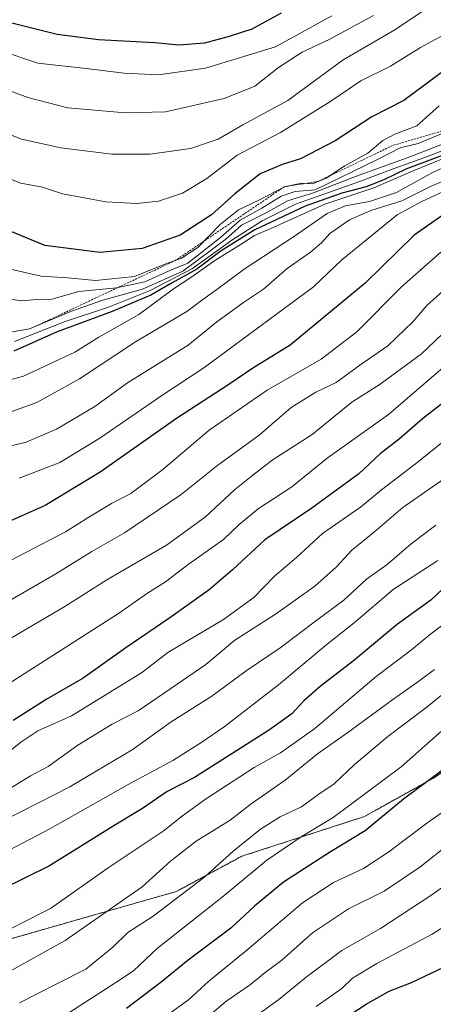
# Model space of a CAD drawing. Units: metres. Extents: x 658723 to 661435, y 4725626 to 4727991.
# Drawn here: x 659986 to 660088, y 4727520 to 4727763 of the extents above; entities that cross this region are included whole.
import ezdxf

# ---------------------------------------------------------------- set-up
doc = ezdxf.new("R2010")
doc.units = ezdxf.units.M
doc.header["$MEASUREMENT"] = 0
doc.linetypes.add('TRAZOS', pattern=[0.75, 0.5, -0.25])
for name, color, linetype, lineweight in [('Arbolado forestal', 92, 'TRAZOS', 0), ('Arbolado forestal CxS', 92, 'Continuous', 0), ('Curva de nivel maestra', 36, 'Continuous', 30), ('Curva de nivel normal', 36, 'Continuous', 0), ('Escarpado lineal', 39, 'TRAZOS', 0), ('Matorral', 135, 'Continuous', 0), ('Matorral CxS', 135, 'Continuous', 0)]:
    doc.layers.add(name, color=color, linetype=linetype, lineweight=lineweight)

# ---------------------------------------------------------------- blocks, each defined once
blk = doc.blocks.new('*U152')
at = {"layer": 'Matorral CxS', "color": 135, "linetype": 'Continuous', "lineweight": 0}
blk.add_polyline3d([(660110.52, 4727590.49, 948.41), (660087.66, 4727575.61, 949.61), (660070.77, 4727566.22, 951.73), (660040.55, 4727556.44, 958.03), (660024.29, 4727547.7, 960.71), (659974.5, 4727533.53, 970.39)], dxfattribs=at)
blk = doc.blocks.new('*U168')
at = {"layer": 'Curva de nivel normal', "color": 36, "linetype": 'Continuous', "lineweight": 0}
blk.add_polyline3d([(660095.08, 4727690.1, 1010), (660084.91, 4727680.44, 1010), (660074.67, 4727672.97, 1010), (660067.71, 4727668.54, 1010), (660057.91, 4727660.51, 1010), (660048.02, 4727654.17, 1010), (660042.84, 4727650.17, 1010), (660038.72, 4727646.84, 1010), (660031.56, 4727640.16, 1010), (660021.91, 4727633.22, 1010), (660007.13, 4727624.69, 1010), (659996.83, 4727618.06, 1010), (659986.46, 4727612, 1010), (659971.73, 4727603.32, 1010)], dxfattribs=at)
blk = doc.blocks.new('*U181')
at = {"layer": 'Curva de nivel normal', "color": 36, "linetype": 'Continuous', "lineweight": 0}
blk.add_polyline3d([(660090.27, 4727677.08, 1005), (660076.75, 4727665.45, 1005), (660061.57, 4727654.69, 1005), (660052.9, 4727647.63, 1005), (660044.56, 4727642.2, 1005), (660039.89, 4727638.34, 1005), (660035.98, 4727634.6, 1005), (660027.25, 4727628.43, 1005), (660021.65, 4727624.16, 1005), (660017.23, 4727621.36, 1005), (660010.02, 4727616.33, 1005), (659978.71, 4727596.34, 1005)], dxfattribs=at)

msp = doc.modelspace()

# ---------------------------------------------------------------- linework, layer by layer
at = {"layer": 'Arbolado forestal', "color": 92, "linetype": 'TRAZOS', "lineweight": 0}
msp.add_polyline3d([(660110.52, 4727590.49, 948.41), (660087.66, 4727575.61, 949.61), (660070.77, 4727566.22, 951.73), (660040.55, 4727556.44, 958.03), (660024.29, 4727547.7, 960.71), (659974.5, 4727533.53, 970.39), (659954.91, 4727529.77, 969.78), (659935.73, 4727533.66, 968.21), (659912.24, 4727532.97, 960.87), (659904.23, 4727546.08, 963.99), (659904.32, 4727565.15, 973.74), (659891.45, 4727574.37, 974.31)], dxfattribs=at)
at = {"layer": 'Arbolado forestal CxS', "color": 92, "linetype": 'Continuous', "lineweight": 0}
msp.add_polyline3d([(659819.32, 4727565.7, 969.16), (659829.54, 4727573.86, 968.04), (659842.81, 4727578.97, 966.96), (659857.11, 4727581.52, 971.76), (659867.32, 4727576.42, 973.55), (659882.63, 4727574.37, 973.07), (659891.45, 4727574.37, 974.31), (659904.32, 4727565.15, 973.74), (659904.23, 4727546.08, 963.99), (659912.24, 4727532.97, 960.87), (659935.73, 4727533.66, 968.21), (659954.91, 4727529.77, 969.78), (659974.5, 4727533.53, 970.39), (660024.29, 4727547.7, 960.71), (660040.55, 4727556.44, 958.03), (660070.77, 4727566.22, 951.73), (660087.66, 4727575.61, 949.61), (660110.52, 4727590.49, 948.41), (660114.77, 4727579.17, 941.12), (660116.89, 4727553.59, 927.11), (660115.54, 4727490.64, 896.79)], dxfattribs=at)
at = {"layer": 'Curva de nivel maestra', "color": 36, "linetype": 'Continuous', "lineweight": 30}
for points in [[(660050.25, 4727764.54, 1100), (660043, 4727760.58, 1100), (660037.36, 4727758.75, 1100), (660031.33, 4727757.13, 1100), (660024.98, 4727756.65, 1100), (660019, 4727757.18, 1100), (660005.09, 4727757.92, 1100), (659994.94, 4727759.22, 1100), (659983.39, 4727762.1, 1100), (659978.54, 4727764.29, 1100)], [(660090.77, 4727750.52, 1075), (660080.5, 4727742.97, 1075), (660072.66, 4727738.92, 1075), (660063.55, 4727733, 1075), (660055.04, 4727728.59, 1075), (660050.7, 4727727.27, 1075), (660045.07, 4727724.86, 1075), (660038.76, 4727719.93, 1075), (660033.04, 4727714.7, 1075), (660025.26, 4727709.7, 1075), (660015.89, 4727706.42, 1075), (660005.5, 4727705.44, 1075), (659991.89, 4727707.17, 1075), (659982.72, 4727710.93, 1075)], [(660090.27, 4727729.46, 1050), (660081.05, 4727726.04, 1050), (660075.6, 4727723.38, 1050), (660071.23, 4727721.68, 1050), (660065.17, 4727720.12, 1050), (660056.15, 4727716.86, 1050), (660043.72, 4727711.06, 1050), (660035.44, 4727705.86, 1050), (660029.37, 4727701.32, 1050), (660023.31, 4727697.93, 1050), (660018, 4727694.93, 1050), (660008.51, 4727690.86, 1050), (659994.93, 4727685.84, 1050), (659984.18, 4727681.07, 1050)], [(660090.77, 4727715.07, 1025), (660083.1, 4727709.74, 1025), (660070.96, 4727697.86, 1025), (660052.46, 4727682.56, 1025), (660042.98, 4727676.7, 1025), (660037.28, 4727672.89, 1025), (660024.34, 4727664.51, 1025), (660005.54, 4727651.26, 1025), (659991.96, 4727642.99, 1025), (659981.56, 4727638.41, 1025)], [(660094.01, 4727671.32, 1000), (660085.15, 4727664.42, 1000), (660079.44, 4727659.48, 1000), (660074.68, 4727655.75, 1000), (660069.38, 4727650.84, 1000), (660057.82, 4727642.32, 1000), (660046.23, 4727634.54, 1000), (660038.23, 4727627.1, 1000), (660032.46, 4727622.2, 1000), (660022.77, 4727615.27, 1000), (660011.6, 4727607.74, 1000), (660001.34, 4727600.37, 1000), (659992.18, 4727595.08, 1000), (659984.06, 4727589.89, 1000)], [(660091.63, 4727623.84, 975), (660087.15, 4727619.64, 975), (660078.96, 4727613.69, 975), (660068.12, 4727604.64, 975), (660059.86, 4727598.32, 975), (660055.8, 4727594.75, 975), (660052.89, 4727591.54, 975), (660047.06, 4727587.44, 975), (660028.85, 4727575.84, 975), (660022.04, 4727572.4, 975), (660016.02, 4727568.25, 975), (660009.18, 4727564.07, 975), (659993.01, 4727554.04, 975), (659974.73, 4727545.12, 975)], [(660092.63, 4727579.58, 950), (660080.4, 4727570.49, 950), (660070.96, 4727562.67, 950), (660062.41, 4727557.48, 950), (660050.82, 4727550.06, 950), (660043.61, 4727544.09, 950), (660037.82, 4727538.7, 950), (660027.23, 4727530.79, 950), (660020.58, 4727525.33, 950), (660011.99, 4727518.82, 950)], [(660063.89, 4727515.13, 925), (660071.23, 4727519.9, 925), (660076.93, 4727523.11, 925), (660082.39, 4727525.29, 925), (660095.27, 4727531.38, 925), (660108.33, 4727542.02, 925), (660113.91, 4727547.22, 925), (660118.35, 4727550.36, 925), (660125.53, 4727553.31, 925), (660133.08, 4727554.16, 925), (660139.01, 4727553.41, 925), (660145.31, 4727553.29, 925), (660150.36, 4727551.32, 925), (660152.94, 4727549, 925), (660155.34, 4727545.44, 925), (660162.92, 4727535.66, 925), (660168.14, 4727530.95, 925), (660174.53, 4727526.48, 925), (660187.03, 4727516.48, 925)]]:
    msp.add_polyline3d(points, dxfattribs=at)
at = {"layer": 'Curva de nivel normal', "color": 36, "linetype": 'Continuous', "lineweight": 0}
for points in [[(660085.78, 4727765.44, 1085), (660078.28, 4727760.43, 1085), (660065.56, 4727752.98, 1085), (660051.89, 4727742.95, 1085), (660040.78, 4727736.94, 1085), (660034.63, 4727733.38, 1085), (660027.81, 4727731.09, 1085), (660017.84, 4727729.72, 1085), (660008.39, 4727729.72, 1085), (659995.79, 4727731.26, 1085), (659986.09, 4727733.39, 1085), (659977.07, 4727736.94, 1085), (659960.33, 4727745.95, 1085), (659946.37, 4727755.98, 1085), (659937.83, 4727760.11, 1085), (659930.85, 4727762.98, 1085)], [(660062.74, 4727763.82, 1095), (660048.85, 4727756.24, 1095), (660031.56, 4727750.96, 1095), (660019.96, 4727749.26, 1095), (660011.43, 4727749.67, 1095), (660002.05, 4727750.87, 1095), (659990.12, 4727752.15, 1095), (659980.26, 4727755.48, 1095), (659973.29, 4727757.56, 1095), (659966.88, 4727760.49, 1095), (659959.15, 4727765.56, 1095)], [(660101.86, 4727765.77, 1080), (660094.44, 4727761.42, 1080), (660084.6, 4727756.02, 1080), (660077.24, 4727751.41, 1080), (660069.89, 4727747.81, 1080), (660062.23, 4727742.6, 1080), (660050.09, 4727735.07, 1080), (660039.36, 4727729.47, 1080), (660031.83, 4727723.71, 1080), (660025.83, 4727720.07, 1080), (660019.96, 4727718.14, 1080), (660014.56, 4727717.54, 1080), (660006.89, 4727717.92, 1080), (659996.23, 4727719.92, 1080), (659991.25, 4727721.58, 1080), (659985.9, 4727722.53, 1080), (659981.28, 4727724.34, 1080)], [(660073.07, 4727763.93, 1090), (660062.12, 4727757.99, 1090), (660055.39, 4727754.93, 1090), (660049.56, 4727751.09, 1090), (660043.71, 4727746.5, 1090), (660036.15, 4727743.46, 1090), (660021.66, 4727740.2, 1090), (660011.72, 4727739.94, 1090), (659997.56, 4727741.15, 1090), (659987.69, 4727743.67, 1090), (659972.28, 4727749.35, 1090), (659960.58, 4727755.39, 1090), (659949.89, 4727762.99, 1090)], [(659982.67, 4727701.48, 1070), (659990.93, 4727699.58, 1070), (659997.56, 4727699.2, 1070), (660004.41, 4727698.53, 1070), (660013.97, 4727699.49, 1070), (660021.12, 4727702.41, 1070), (660025.62, 4727704.02, 1070), (660029.62, 4727706.69, 1070), (660035.15, 4727712.32, 1070), (660039.69, 4727715.96, 1070), (660044.73, 4727718.33, 1070), (660051.02, 4727721.67, 1070), (660055.26, 4727722.54, 1070), (660057.97, 4727722.39, 1070), (660061.34, 4727723.8, 1070), (660065.93, 4727726.82, 1070), (660071.61, 4727729.95, 1070), (660075.32, 4727733.06, 1070), (660078.26, 4727734.68, 1070), (660083.71, 4727736.71, 1070), (660089.26, 4727741.61, 1070)], [(660090.38, 4727734.98, 1065), (660084.06, 4727732.38, 1065), (660079.62, 4727731.24, 1065), (660074.16, 4727728.48, 1065), (660058.59, 4727720.87, 1065), (660053.67, 4727720.47, 1065), (660050.25, 4727719.38, 1065), (660045.46, 4727716.4, 1065), (660040.12, 4727713.43, 1065), (660035.28, 4727709.14, 1065), (660027.16, 4727702.84, 1065), (660022.76, 4727701.04, 1065), (660016.53, 4727698.23, 1065), (660009.53, 4727696.73, 1065), (660000.27, 4727695.8, 1065), (659993.57, 4727693.94, 1065), (659989.81, 4727693.82, 1065), (659986.16, 4727693.54, 1065), (659976.85, 4727694.86, 1065)], [(660100.12, 4727734.38, 1055), (660085.5, 4727728.8, 1055), (660077.92, 4727726.12, 1055), (660069.18, 4727722.8, 1055), (660053.76, 4727717.34, 1055), (660045.56, 4727713.25, 1055), (660038.02, 4727708.51, 1055), (660028.29, 4727701.46, 1055), (660017.89, 4727696.03, 1055), (660007.56, 4727691.95, 1055), (659996.89, 4727688.41, 1055), (659984.4, 4727683.5, 1055)], [(660090.89, 4727732.49, 1060), (660082.23, 4727729.15, 1060), (660068.56, 4727724.23, 1060), (660058.23, 4727720.15, 1060), (660051.76, 4727718.19, 1060), (660046.37, 4727715.18, 1060), (660040.43, 4727712.16, 1060), (660036.56, 4727708.75, 1060), (660025.91, 4727700.82, 1060), (660015.97, 4727696.39, 1060), (660006.2, 4727693.71, 1060), (659998.42, 4727690.99, 1060), (659988.06, 4727686.59, 1060), (659978.72, 4727684.98, 1060)], [(660104.04, 4727732.54, 1040), (660087.73, 4727725.29, 1040), (660078.75, 4727720.28, 1040), (660072.08, 4727718.04, 1040), (660066.12, 4727716.96, 1040), (660061.62, 4727715.04, 1040), (660053.24, 4727709.29, 1040), (660041.1, 4727701.29, 1040), (660034.36, 4727696.29, 1040), (660030.9, 4727693.84, 1040), (660026.93, 4727690.84, 1040), (660014.28, 4727683.42, 1040), (660000.42, 4727674.23, 1040), (659989.87, 4727668.46, 1040), (659979.97, 4727664.91, 1040)], [(660090.93, 4727728.89, 1045), (660082.79, 4727725.56, 1045), (660073.12, 4727721.39, 1045), (660060.98, 4727717.4, 1045), (660048.23, 4727711.6, 1045), (660043.6, 4727709.68, 1045), (660040.37, 4727707.47, 1045), (660033.84, 4727703.43, 1045), (660028.16, 4727699.4, 1045), (660023.91, 4727696.66, 1045), (660015.05, 4727690.18, 1045), (660005.2, 4727684.54, 1045), (659999.26, 4727680.87, 1045), (659986.61, 4727674.88, 1045), (659975.97, 4727672.05, 1045)], [(660098.29, 4727726.45, 1035), (660087.25, 4727721.84, 1035), (660080, 4727718.18, 1035), (660072.36, 4727715.85, 1035), (660067.08, 4727713.51, 1035), (660062.22, 4727710.17, 1035), (660060.19, 4727707.84, 1035), (660057.51, 4727705.51, 1035), (660051.68, 4727701.49, 1035), (660045.89, 4727696.43, 1035), (660040.89, 4727693.12, 1035), (660034.32, 4727688.32, 1035), (660027.25, 4727682.58, 1035), (660012.31, 4727673.29, 1035), (660004.2, 4727667.4, 1035), (659994.73, 4727661.82, 1035), (659987.27, 4727658.62, 1035), (659976.09, 4727655.88, 1035)], [(660090.48, 4727720.56, 1030), (660085, 4727718.03, 1030), (660078.89, 4727714.7, 1030), (660065.23, 4727703.61, 1030), (660058.23, 4727696.93, 1030), (660031.11, 4727676.96, 1030), (660020.76, 4727670.16, 1030), (660005.44, 4727659.61, 1030), (659995.56, 4727653.62, 1030), (659985.56, 4727649.72, 1030)], [(660089.7, 4727705.51, 1020), (660079.91, 4727696.96, 1020), (660068.89, 4727685.9, 1020), (660060.09, 4727679.08, 1020), (660046.78, 4727671.47, 1020), (660032.45, 4727661.58, 1020), (660020.98, 4727651.85, 1020), (660013.07, 4727645.93, 1020), (660008.35, 4727643.52, 1020), (660002.7, 4727640.14, 1020), (659996.97, 4727636.52, 1020), (659983.23, 4727629.32, 1020)], [(660091.78, 4727697.38, 1015), (660086.23, 4727692.38, 1015), (660082.72, 4727688.29, 1015), (660076.53, 4727682.37, 1015), (660069.66, 4727677.66, 1015), (660063.78, 4727673.36, 1015), (660058.76, 4727670.96, 1015), (660052.73, 4727667.17, 1015), (660044.79, 4727660.33, 1015), (660034.56, 4727652.92, 1015), (660025.56, 4727645.71, 1015), (660011.56, 4727636.23, 1015), (660003.49, 4727631.66, 1015), (659994.61, 4727626.1, 1015), (659977.49, 4727616.24, 1015)], [(660094.32, 4727662.11, 995), (660084.13, 4727653.86, 995), (660075.04, 4727646.84, 995), (660069.84, 4727642.55, 995), (660060.43, 4727636.1, 995), (660054.04, 4727630.17, 995), (660048.56, 4727625.53, 995), (660043.45, 4727620.26, 995), (660035.96, 4727614.86, 995), (660022.2, 4727606.73, 995), (660015.75, 4727601.72, 995), (659998.43, 4727591.12, 995), (659990.16, 4727587.39, 995), (659985.9, 4727584.56, 995), (659982.04, 4727581.42, 995)], [(660094.94, 4727652.69, 990), (660080.29, 4727642.48, 990), (660073.34, 4727636.57, 990), (660067.72, 4727631.94, 990), (660063.92, 4727627.82, 990), (660058.54, 4727623.1, 990), (660048.79, 4727616.16, 990), (660038.78, 4727609.73, 990), (660031.65, 4727603.73, 990), (660024.56, 4727598.87, 990), (660014.88, 4727592.35, 990), (660008.51, 4727589.05, 990), (659999.98, 4727583.83, 990), (659992.72, 4727578.61, 990), (659988.34, 4727576.28, 990), (659983.34, 4727573.26, 990)], [(660088.44, 4727638.17, 985), (660082.34, 4727633.51, 985), (660076.44, 4727628.44, 985), (660071.33, 4727624.78, 985), (660065.69, 4727619.61, 985), (660059.4, 4727614.94, 985), (660050.02, 4727607.84, 985), (660041.56, 4727602.15, 985), (660033.09, 4727595.97, 985), (660023.03, 4727589.59, 985), (660013.43, 4727582.67, 985), (660004.56, 4727577.45, 985), (659998.02, 4727573.55, 985), (659986.09, 4727567.46, 985), (659972, 4727560.46, 985)], [(660088.95, 4727629.44, 980), (660077.89, 4727622.28, 980), (660068.23, 4727614.04, 980), (660061.56, 4727608.75, 980), (660049.56, 4727598.74, 980), (660036.16, 4727588.38, 980), (660030.6, 4727584.55, 980), (660023.46, 4727580.09, 980), (660012.4, 4727574.17, 980), (659993.06, 4727563.17, 980), (659973.09, 4727552.77, 980)], [(660097.4, 4727618.96, 970), (660087.19, 4727611.33, 970), (660082.43, 4727607.4, 970), (660073.69, 4727600.83, 970), (660058.54, 4727587.94, 970), (660050.05, 4727581.91, 970), (660043.55, 4727578.34, 970), (660031.56, 4727570.5, 970), (660025.86, 4727566.38, 970), (660021.11, 4727562.61, 970), (660007.53, 4727553.59, 970), (659993.24, 4727543.5, 970), (659985.95, 4727539.81, 970), (659981.24, 4727537.34, 970)], [(660088.1, 4727602.55, 965), (660084.26, 4727599.6, 965), (660077.45, 4727594.85, 965), (660066.73, 4727586.96, 965), (660059.23, 4727581.7, 965), (660051.23, 4727575.2, 965), (660042.78, 4727569.36, 965), (660037.59, 4727565.34, 965), (660029.26, 4727560.17, 965), (660022.87, 4727555.23, 965), (660015.86, 4727548.91, 965), (659996.89, 4727535.67, 965), (659981.64, 4727527.18, 965)], [(660091.56, 4727597.59, 960), (660086.31, 4727593.31, 960), (660076.56, 4727585.99, 960), (660068.24, 4727578.99, 960), (660063.3, 4727574.32, 960), (660059.5, 4727571.72, 960), (660055.23, 4727568.63, 960), (660049.96, 4727566.13, 960), (660045.15, 4727563.12, 960), (660038.29, 4727557.57, 960), (660031.38, 4727551.36, 960), (660018.58, 4727541.66, 960), (660012.34, 4727537.63, 960), (660008.67, 4727533.99, 960), (660001.96, 4727528.54, 960), (659994.62, 4727524.87, 960), (659985.6, 4727520.22, 960)], [(660091.4, 4727588.69, 955), (660079.89, 4727578.53, 955), (660063.05, 4727566.02, 955), (660055.39, 4727561.41, 955), (660046.71, 4727555.44, 955), (660035.62, 4727546.34, 955), (660019.67, 4727533.76, 955), (660013.75, 4727528.17, 955), (660009.37, 4727525.26, 955), (659997.52, 4727517.63, 955)], [(660038.16, 4727512.75, 935), (660049.66, 4727521.04, 935), (660056.37, 4727526.58, 935), (660065.18, 4727533.17, 935), (660074.79, 4727538.56, 935), (660087.18, 4727546.77, 935), (660093.87, 4727551.51, 935), (660098.91, 4727553.98, 935), (660102.02, 4727556.71, 935), (660105.74, 4727559.68, 935), (660108.83, 4727562.65, 935), (660116.6, 4727568.88, 935), (660129.9, 4727572.7, 935), (660141.5, 4727573.9, 935), (660147.5, 4727574.24, 935), (660151.8, 4727573.19, 935), (660156.57, 4727568.85, 935), (660161.38, 4727561.66, 935), (660171.16, 4727549.39, 935), (660186.59, 4727534.78, 935), (660203.8, 4727520.87, 935), (660210.69, 4727516.38, 935)], [(660091.6, 4727568.36, 945), (660086.23, 4727564.63, 945), (660076.84, 4727557.48, 945), (660070.52, 4727553.4, 945), (660063.14, 4727549.98, 945), (660055.5, 4727544.91, 945), (660041.71, 4727533.26, 945), (660032.35, 4727525.63, 945), (660027.42, 4727521.06, 945), (660021.67, 4727516.85, 945)], [(660196.31, 4727517.93, 930), (660180.33, 4727530.13, 930), (660166.7, 4727543.34, 930), (660161.17, 4727549.7, 930), (660156.3, 4727556.68, 930), (660149.74, 4727562.22, 930), (660144.09, 4727562.81, 930), (660140.96, 4727563.03, 930), (660138.83, 4727563.78, 930), (660135.85, 4727565.49, 930), (660133.26, 4727565.55, 930), (660128.66, 4727563.6, 930), (660120.3, 4727560.63, 930), (660110.62, 4727554.32, 930), (660103.56, 4727547.47, 930), (660087.56, 4727537.16, 930), (660073.89, 4727529.92, 930), (660067.88, 4727526.35, 930), (660065.17, 4727523.77, 930), (660058.88, 4727519.3, 930)], [(660091.98, 4727559.63, 940), (660084.5, 4727553.7, 940), (660075.69, 4727547.83, 940), (660066.86, 4727543.42, 940), (660058, 4727537.5, 940), (660050.38, 4727530.8, 940), (660046.3, 4727527.72, 940), (660042.66, 4727524.8, 940), (660036.56, 4727520.6, 940), (660029.89, 4727514.91, 940)]]:
    msp.add_polyline3d(points, dxfattribs=at)
at = {"layer": 'Escarpado lineal', "color": 39, "linetype": 'TRAZOS', "lineweight": 0}
msp.add_polyline3d([(660389.25, 4727760.58, 1047.46), (660367.16, 4727756.99, 1047.46), (660335.17, 4727739.1, 1047.46), (660308.69, 4727724.94, 1047.46), (660293.56, 4727716.11, 1047.46), (660274.56, 4727714.04, 1047.46), (660256.15, 4727711.62, 1047.46), (660230.64, 4727728.15, 1047.46), (660203.56, 4727737.04, 1047.46), (660184.63, 4727739.91, 1047.46), (660157.03, 4727734.91, 1047.46), (660146.89, 4727736.06, 1047.46), (660129.67, 4727736.03, 1047.46), (660125.07, 4727739.25, 1047.46), (660113.43, 4727741.38, 1047.46), (660101.51, 4727738.77, 1047.46), (660077.71, 4727731.85, 1047.46), (660059.45, 4727723.01, 1047.46), (660051.02, 4727721.67, 1047.46), (660024.11, 4727703.48, 1047.46), (659989.53, 4727687.21, 1047.46)], dxfattribs=at)
at = {"layer": 'Matorral', "color": 135, "linetype": 'Continuous', "lineweight": 0}
msp.add_polyline3d([(660110.52, 4727590.49, 948.41), (660087.66, 4727575.61, 949.61), (660070.77, 4727566.22, 951.73), (660040.55, 4727556.44, 958.03), (660024.29, 4727547.7, 960.71), (659974.5, 4727533.53, 970.39), (659954.91, 4727529.77, 969.78), (659935.73, 4727533.66, 968.21), (659912.24, 4727532.97, 960.87), (659904.23, 4727546.08, 963.99), (659904.32, 4727565.15, 973.74), (659891.45, 4727574.37, 974.31)], dxfattribs=at)

# ---------------------------------------------------------------- block references
at = {"layer": 'Curva de nivel normal', "color": 36, "linetype": 'Continuous', "lineweight": 0}
for name in ['*U168', '*U181']:
    msp.add_blockref(name, (0, 0), dxfattribs=at)
at = {"layer": 'Matorral CxS', "color": 135, "linetype": 'Continuous', "lineweight": 0}
msp.add_blockref('*U152', (0, 0), dxfattribs=at)

doc.saveas('drawing.dxf')
